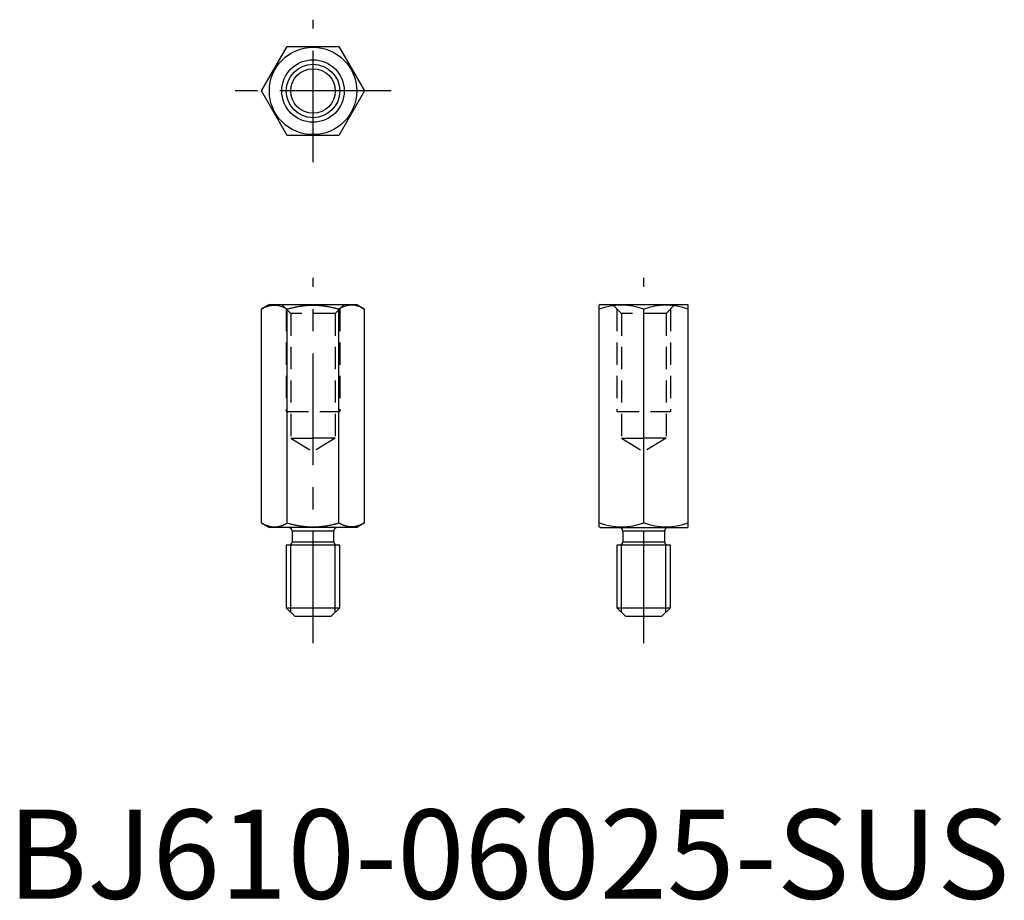
# Model space of a CAD drawing. Extents: x 1 to 112, y 0 to 99.
import ezdxf

# ---------------------------------------------------------------- set-up
doc = ezdxf.new("R2010")
doc.units = 0
doc.header["$LTSCALE"] = 10
doc.header["$MEASUREMENT"] = 0
doc.linetypes.add('CENTER', pattern=[2, 1.25, -0.25, 0.25, -0.25])
doc.linetypes.add('HIDDEN', pattern=[0.375, 0.25, -0.125])
doc.layers.get('0').update_dxf_attribs({"linetype": 'CONTINUOUS'})
for name, color, linetype in [('1', 1, 'CENTER'), ('2', 2, 'HIDDEN'), ('3', 3, 'CONTINUOUS')]:
    doc.layers.add(name, color=color, linetype=linetype)
doc.styles.add('Standard1', font='arial.ttf')

msp = doc.modelspace()

# ---------------------------------------------------------------- linework, layer by layer
for p, q in [((28.51, 90.61), (31.39, 95.61)), ((31.39, 95.61), (37.17, 95.61)), ((37.17, 95.61), (40.05, 90.61)), ((31.39, 85.61), (28.51, 90.61)), ((40.05, 90.61), (37.17, 85.61)), ((37.17, 85.61), (31.39, 85.61)), ((29.38, 66.65), (28.51, 66.15)), ((29.38, 66.65), (39.18, 66.65)), ((39.18, 66.65), (40.05, 66.15)), ((66.47, 66.65), (66.37, 66.59)), ((66.37, 41.71), (66.37, 66.59)), ((66.47, 66.65), (76.27, 66.65)), ((76.27, 66.65), (76.37, 66.59)), ((76.37, 41.71), (76.37, 66.59)), ((28.51, 42.15), (28.51, 66.15)), ((31.39, 42.15), (31.39, 66.15)), ((37.17, 42.15), (37.17, 66.15)), ((40.05, 42.15), (40.05, 66.15)), ((71.37, 42.15), (71.37, 66.15)), ((28.51, 42.15), (29.38, 41.65)), ((40.05, 42.15), (39.18, 41.65)), ((39.18, 41.65), (29.38, 41.65)), ((31.93, 41.25), (31.93, 40.05)), ((36.63, 41.25), (31.93, 41.25)), ((36.63, 40.05), (36.63, 41.25)), ((66.47, 41.65), (66.37, 41.71)), ((66.47, 41.65), (76.27, 41.65)), ((73.72, 41.25), (69.02, 41.25)), ((69.02, 41.25), (69.02, 40.05)), ((73.72, 40.05), (73.72, 41.25)), ((76.27, 41.65), (76.37, 41.71)), ((31.93, 40.05), (36.63, 40.05)), ((69.02, 40.05), (73.72, 40.05)), ((31.28, 39.65), (31.28, 32.65)), ((34.28, 39.65), (31.28, 39.65)), ((37.28, 39.65), (31.28, 39.65)), ((37.28, 39.65), (37.03, 39.65)), ((37.28, 32.65), (37.28, 39.65)), ((74.37, 39.65), (68.37, 39.65)), ((71.37, 39.65), (68.37, 39.65)), ((68.37, 39.65), (68.37, 32.65)), ((74.37, 39.65), (74.12, 39.65)), ((74.37, 32.65), (74.37, 39.65)), ((31.28, 32.65), (32.28, 31.65)), ((31.28, 32.65), (37.28, 32.65)), ((37.28, 32.65), (36.28, 31.65)), ((68.37, 32.65), (74.37, 32.65)), ((68.37, 32.65), (69.37, 31.65)), ((74.37, 32.65), (73.37, 31.65)), ((36.28, 31.65), (32.28, 31.65)), ((73.37, 31.65), (69.37, 31.65))]:
    msp.add_line(p, q)
for points in [[(28.51, 66.15, -0.005588), (28.68, 66.24, -0.000055), (28.75, 66.28, -0.001975), (28.81, 66.31, -0.00755), (28.99, 66.38, -0.004218), (29.09, 66.43, -0.003557), (29.19, 66.46, -0.006274), (29.31, 66.5, -0.007346), (29.44, 66.53, -0.008499), (29.57, 66.56, -0.015508), (29.82, 66.59, -0.006549), (29.95, 66.59, -0.009895), (30.13, 66.58, -0.008403), (30.28, 66.57, -0.009605), (30.45, 66.54, -0.012826), (30.68, 66.47, -0.007748), (30.89, 66.4, -0.002687), (31.01, 66.34, -0.002614), (31.11, 66.3, -0.003013), (31.21, 66.25, -0.002567), (31.31, 66.19, -0.00088), (31.37, 66.16, -0.002314), (31.39, 66.15)], [(31.39, 66.15, -0.002769), (31.59, 66.2, -0.00592), (31.68, 66.23, -0.000193), (32.02, 66.31, -0.003498), (32.04, 66.32, -0.003268), (32.19, 66.35, -0.003171), (32.34, 66.38, -0.003485), (32.48, 66.41, -0.003149), (32.63, 66.44, -0.004654), (32.81, 66.47, -0.004579), (32.99, 66.5, -0.003624), (33.13, 66.52, -0.003862), (33.27, 66.53, -0.00383), (33.42, 66.55, -0.003934), (33.56, 66.56, -0.004056), (33.72, 66.57, -0.0046), (33.85, 66.58, -0.003409), (34, 66.59, -0.003964), (34.13, 66.59, -0.002229), (34.19, 66.59, -0.00151), (34.28, 66.59, -0.006704), (34.47, 66.59, -0.005745), (34.69, 66.58, -0.004503), (34.85, 66.57, -0.00509), (35, 66.56, -0.003235), (35.18, 66.55, -0.004566), (35.3, 66.53, -0.002308), (35.42, 66.52, -0.002821), (35.52, 66.51, -0.002826), (35.6, 66.49, -0.001944), (35.73, 66.47, -0.005245), (35.89, 66.45, -0.004208), (36.09, 66.41, -0.004553), (36.31, 66.36, -0.005335), (36.49, 66.32, -0.001766), (36.67, 66.28, -0.00324), (36.76, 66.26, -0.000946), (36.77, 66.25, -0.000037), (36.92, 66.22, -0.003679), (37.01, 66.19, -0.002321), (37.17, 66.15)], [(40.05, 66.15, 0.005588), (39.95, 66.2, 0.007806), (39.88, 66.24, 0.000055), (39.81, 66.28, 0.002388), (39.81, 66.28, 0.001975), (39.79, 66.29, 0.000936), (39.75, 66.31, 0.00755), (39.67, 66.34, 0.007015), (39.57, 66.38, 0.004218), (39.52, 66.41, 0.004941), (39.47, 66.43, 0.003557), (39.42, 66.44, 0.003352), (39.37, 66.46, 0.006274), (39.32, 66.48, 0.004844), (39.25, 66.5, 0.007346), (39.2, 66.51, 0.005046), (39.12, 66.53, 0.008499), (39.07, 66.54, 0.005282), (38.99, 66.56, 0.015508), (38.86, 66.58, 0.015063), (38.74, 66.59, 0.006549), (38.67, 66.59, 0.00802), (38.61, 66.59, 0.009895), (38.52, 66.59, 0.010298), (38.43, 66.58, 0.008403), (38.36, 66.58, 0.007816), (38.28, 66.57, 0.009605), (38.21, 66.55, 0.007675), (38.11, 66.54, 0.012826), (38, 66.51, 0.012699), (37.88, 66.47, 0.007748), (37.76, 66.43, 0.010937), (37.67, 66.4, 0.002687), (37.59, 66.36, 0.005828), (37.55, 66.34, 0.002614), (37.49, 66.32, 0.004057), (37.45, 66.3, 0.003013), (37.39, 66.27, 0.003834), (37.35, 66.25, 0.002567), (37.29, 66.21, 0.003863), (37.25, 66.19, 0.00088), (37.24, 66.19, 0.000102), (37.19, 66.16, 0.002314), (37.19, 66.16, 0.000729), (37.17, 66.15)], [(28.51, 42.15, 0.005588), (28.61, 42.1, 0.007806), (28.68, 42.06, 0.000055), (28.75, 42.02, 0.002388), (28.75, 42.02, 0.001975), (28.77, 42.01, 0.000936), (28.81, 41.99, 0.00755), (28.89, 41.96, 0.007015), (28.99, 41.92, 0.004218), (29.04, 41.89, 0.004941), (29.09, 41.87, 0.003557), (29.14, 41.86, 0.003352), (29.19, 41.84, 0.006274), (29.24, 41.82, 0.004844), (29.31, 41.8, 0.007346), (29.36, 41.79, 0.005046), (29.44, 41.77, 0.008499), (29.49, 41.76, 0.005282), (29.57, 41.74, 0.015508), (29.7, 41.72, 0.015063), (29.82, 41.71, 0.006549), (29.89, 41.71, 0.00802), (29.95, 41.71, 0.009895), (30.04, 41.71, 0.010298), (30.13, 41.72, 0.008403), (30.2, 41.72, 0.007816), (30.28, 41.73, 0.009605), (30.35, 41.75, 0.007675), (30.45, 41.76, 0.012826), (30.56, 41.79, 0.012699), (30.68, 41.83, 0.007748), (30.8, 41.87, 0.010937), (30.89, 41.9, 0.002687), (30.97, 41.94, 0.005828), (31.01, 41.96, 0.002614), (31.07, 41.99, 0.004057), (31.11, 42, 0.003013), (31.17, 42.03, 0.003834), (31.21, 42.05, 0.002567), (31.27, 42.09, 0.003863), (31.31, 42.11, 0.00088), (31.32, 42.11, 0.000102), (31.37, 42.14, 0.002314), (31.37, 42.14, 0.000729), (31.39, 42.15)], [(31.39, 42.15, 0.002769), (31.59, 42.1, 0.00592), (31.68, 42.07, 0.000193), (32.02, 41.99, 0.003498), (32.04, 41.98, 0.003268), (32.19, 41.95, 0.003171), (32.34, 41.92, 0.003485), (32.48, 41.89, 0.003149), (32.63, 41.86, 0.004654), (32.81, 41.83, 0.004579), (32.99, 41.8, 0.003624), (33.13, 41.78, 0.003862), (33.27, 41.77, 0.00383), (33.42, 41.75, 0.003934), (33.56, 41.74, 0.004056), (33.72, 41.73, 0.0046), (33.85, 41.72, 0.003409), (34, 41.71, 0.003964), (34.13, 41.71, 0.002229), (34.19, 41.71, 0.00151), (34.28, 41.71, 0.006704), (34.47, 41.71, 0.005745), (34.69, 41.72, 0.004503), (34.85, 41.73, 0.00509), (35, 41.74, 0.003235), (35.18, 41.75, 0.004566), (35.3, 41.77, 0.002308), (35.42, 41.78, 0.002821), (35.52, 41.8, 0.002826), (35.6, 41.81, 0.001944), (35.73, 41.83, 0.005245), (35.89, 41.85, 0.004208), (36.09, 41.89, 0.004553), (36.31, 41.94, 0.005335), (36.49, 41.98, 0.001766), (36.67, 42.02, 0.00324), (36.76, 42.04, 0.000946), (36.77, 42.05, 0.000037), (36.92, 42.08, 0.003679), (37.01, 42.11, 0.002321), (37.17, 42.15)], [(40.05, 42.15, -0.005588), (39.95, 42.1, -0.007806), (39.88, 42.06, -0.000055), (39.81, 42.02, -0.002388), (39.81, 42.02, -0.001975), (39.79, 42.01, -0.000936), (39.75, 41.99, -0.00755), (39.67, 41.96, -0.007015), (39.57, 41.92, -0.004218), (39.52, 41.89, -0.004941), (39.47, 41.87, -0.003557), (39.42, 41.86, -0.003352), (39.37, 41.84, -0.006274), (39.32, 41.82, -0.004844), (39.25, 41.8, -0.007346), (39.2, 41.79, -0.005046), (39.12, 41.77, -0.008499), (39.07, 41.76, -0.005282), (38.99, 41.74, -0.015508), (38.86, 41.72, -0.015063), (38.74, 41.71, -0.006549), (38.67, 41.71, -0.00802), (38.61, 41.71, -0.009895), (38.52, 41.71, -0.010298), (38.43, 41.72, -0.008403), (38.36, 41.72, -0.007816), (38.28, 41.73, -0.009605), (38.21, 41.75, -0.007675), (38.11, 41.76, -0.012826), (38, 41.79, -0.012699), (37.88, 41.83, -0.007748), (37.76, 41.87, -0.010937), (37.67, 41.9, -0.002687), (37.59, 41.94, -0.005828), (37.55, 41.96, -0.002614), (37.49, 41.99, -0.004057), (37.45, 42, -0.003013), (37.39, 42.03, -0.003834), (37.35, 42.05, -0.002567), (37.29, 42.09, -0.003863), (37.25, 42.11, -0.00088), (37.24, 42.11, -0.000102), (37.19, 42.14, -0.002314), (37.19, 42.14, -0.000729), (37.17, 42.15)]]:
    msp.add_lwpolyline(points, format="xyb")
for radius in [4.9, 3.5, 2.5]:
    msp.add_circle((34.28, 90.61), radius)
for centre, radius, start, end in [((68.87, 59.38), 7.21, 69.713, 110.287), ((73.87, 59.38), 7.21, 69.713, 110.287), ((68.87, 48.92), 7.21, 249.713, 290.287), ((73.87, 48.92), 7.21, 249.713, 290.287), ((31.53, 41.25), 0.4, 0, 90), ((37.03, 41.25), 0.4, 90, 180), ((68.62, 41.25), 0.4, 0, 90), ((74.12, 41.25), 0.4, 90, 180), ((31.53, 40.05), 0.4, 270, 0), ((37.03, 40.05), 0.4, 180, 270), ((68.62, 40.05), 0.4, 270, 0), ((74.12, 40.05), 0.4, 180, 270)]:
    msp.add_arc(centre, radius, start, end)
at = {"layer": '1'}
for p, q in [((34.28, 82.61), (34.28, 98.61)), ((43.05, 90.61), (25.51, 90.61)), ((34.28, 28.65), (34.28, 69.65)), ((71.37, 28.65), (71.37, 69.65))]:
    msp.add_line(p, q, dxfattribs=at)
at = {"layer": '2'}
for p, q in [((30.78, 66.65), (31.78, 65.65)), ((37.78, 66.65), (36.78, 65.65)), ((67.87, 66.65), (68.87, 65.65)), ((74.87, 66.65), (73.87, 65.65)), ((31.28, 66.15), (31.28, 54.65)), ((36.78, 65.65), (31.78, 65.65)), ((31.78, 65.65), (31.78, 51.65)), ((36.78, 65.65), (36.78, 51.65)), ((37.28, 66.15), (37.28, 54.65)), ((68.37, 66.15), (68.37, 54.65)), ((68.87, 65.65), (68.87, 51.65)), ((73.87, 65.65), (68.87, 65.65)), ((73.87, 65.65), (73.87, 51.65)), ((74.37, 66.15), (74.37, 54.65)), ((31.28, 54.65), (37.28, 54.65)), ((68.37, 54.65), (74.37, 54.65)), ((31.78, 51.65), (34.28, 51.65)), ((31.78, 51.65), (34.28, 50.15)), ((36.78, 51.65), (34.28, 50.15)), ((36.78, 51.65), (34.28, 51.65)), ((68.87, 51.65), (71.37, 50.15)), ((68.87, 51.65), (71.37, 51.65)), ((73.87, 51.65), (71.37, 51.65)), ((73.87, 51.65), (71.37, 50.15))]:
    msp.add_line(p, q, dxfattribs=at)
at = {"layer": '3'}
for p, q in [((31.79, 32.14), (31.79, 39.65)), ((36.77, 32.14), (36.77, 39.65)), ((68.88, 32.14), (68.88, 39.65)), ((73.86, 32.14), (73.86, 39.65))]:
    msp.add_line(p, q, dxfattribs=at)
msp.add_circle((34.28, 90.61), 3, dxfattribs=at)

# ---------------------------------------------------------------- texts
at = {"color": 3, "style": 'Standard1'}
msp.add_text('BJ610-06025-SUS', height=10, dxfattribs=at).set_placement((0, 0))

doc.saveas('drawing.dxf')
